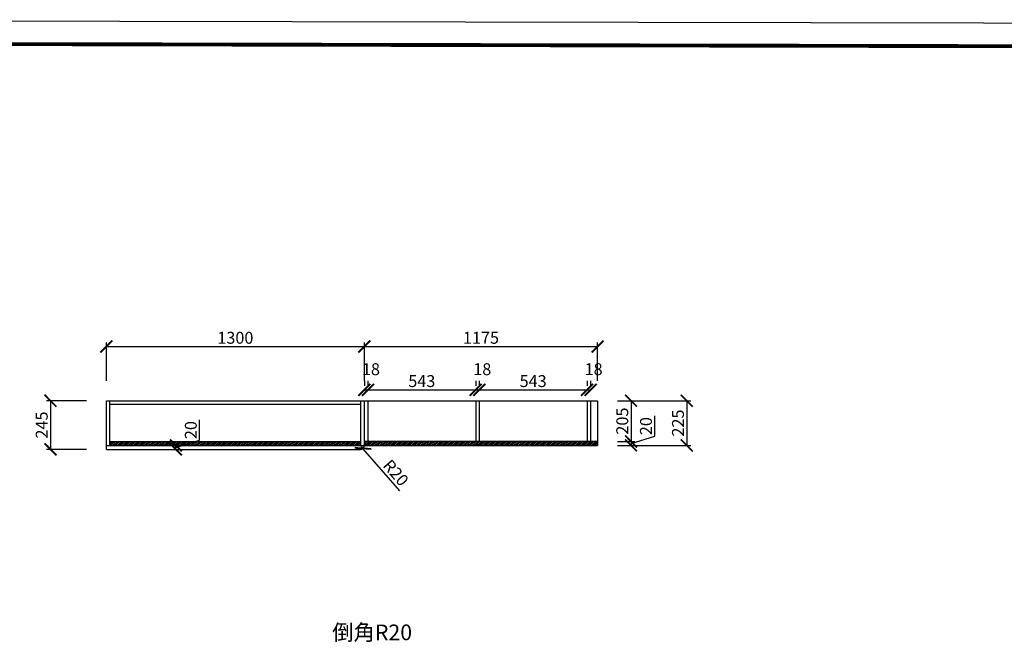
# Model space of a CAD drawing. Units: millimetres. Extents: x 9925212 to 9960320, y 4945941 to 4958248.
# Drawn here: x 9946739 to 9951700, y 4950595 to 4953730 of the extents above; entities that cross this region are included whole.
import ezdxf

# ---------------------------------------------------------------- set-up
doc = ezdxf.new("R2010")
doc.units = ezdxf.units.MM
doc.styles.get("Standard").update_dxf_attribs({"font": 'txt', "bigfont": 'gbcbig.shx'})
doc.dimstyles.new('ISO-25', dxfattribs={"dimtxt": 60, "dimasz": 60, "dimexe": 20, "dimexo": 100, "dimgap": 6.25, "dimtad": 1, "dimtxsty": 'Standard', "dimblk": 'ARCHTICK', "dimcen": 2.5, "dimclrd": 3, "dimclre": 3, "dimadec": 0, "dimazin": 0, "dimtfac": 1, "dimtmove": 1, "dimatfit": 3, "dimldrblk": 'ARCHTICK', "dimfxl": 1, "dimarcsym": 0})

# ---------------------------------------------------------------- blocks, each defined once
blk = doc.blocks.new('_ArchTick')
at = {"color": 0, "linetype": 'ByBlock', "const_width": 0.15}
blk.add_lwpolyline([(-0.5, -0.5), (0.5, 0.5)], dxfattribs=at)
blk = doc.blocks.new('*D108')
at = {"color": 3, "lineweight": -2, "transparency": 16777216}
for p in [(9948455.6, 4951586.4), (9948654.3, 4951358.3)]:
    blk.add_line(p, (9948468.7, 4951571.3), dxfattribs=at)
at = {"layer": 'Defpoints', "color": 0, "transparency": 16777216}
for p in [(9948455.6, 4951586.4), (9948468.7, 4951571.3)]:
    blk.add_point(p, dxfattribs=at)
at = {"color": 3, "lineweight": -2, "transparency": 16777216, "xscale": 60, "yscale": 60, "zscale": 60, "rotation": 131.0672840514757}
blk.add_blockref('_ArchTick', (9948468.7, 4951571.3), dxfattribs=at)
at = {"color": 0, "transparency": 16777216, "insert": (9948628.3, 4951443.4), "char_height": 60, "attachment_point": 5, "rotation": 311.0673}
blk.add_mtext('R20', dxfattribs=at)
blk = doc.blocks.new('*D109')
at = {"color": 3, "lineweight": -2, "transparency": 16777216}
for p, q in [((9947075.6, 4951811.4), (9946873.8, 4951811.4)), ((9946893.8, 4951811.4), (9946893.8, 4951566.4)), ((9947075.6, 4951566.4), (9946873.8, 4951566.4))]:
    blk.add_line(p, q, dxfattribs=at)
at = {"layer": 'Defpoints', "color": 0, "transparency": 16777216}
for p in [(9947175.6, 4951811.4), (9946893.8, 4951566.4), (9947175.6, 4951566.4)]:
    blk.add_point(p, dxfattribs=at)
at = {"color": 3, "lineweight": -2, "transparency": 16777216, "xscale": 60, "yscale": 60, "zscale": 60}
for p, rotation in [((9946893.8, 4951811.4), 90), ((9946893.8, 4951566.4), 270)]:
    blk.add_blockref('_ArchTick', p, dxfattribs=dict(at, rotation=rotation))
at = {"color": 0, "transparency": 16777216, "insert": (9946857.6, 4951688.9), "char_height": 60, "attachment_point": 5, "rotation": 90}
blk.add_mtext('245', dxfattribs=at)
blk = doc.blocks.new('*D110')
at = {"color": 3, "lineweight": -2, "transparency": 16777216}
for p, q in [((9947645, 4951612.2), (9947645, 4951714.7)), ((9947525.7, 4951576.4), (9947645, 4951612.2)), ((9947525.7, 4951566.4), (9947525.7, 4951586.4)), ((9947532.4, 4951586.4), (9947545.7, 4951586.4)), ((9947532.4, 4951566.4), (9947545.7, 4951566.4))]:
    blk.add_line(p, q, dxfattribs=at)
at = {"layer": 'Defpoints', "color": 0, "transparency": 16777216}
for p in [(9947432.4, 4951586.4), (9947432.4, 4951566.4), (9947525.7, 4951586.4)]:
    blk.add_point(p, dxfattribs=at)
at = {"color": 3, "lineweight": -2, "transparency": 16777216, "xscale": 60, "yscale": 60, "zscale": 60}
for p, rotation in [((9947525.7, 4951586.4), 90), ((9947525.7, 4951566.4), 270)]:
    blk.add_blockref('_ArchTick', p, dxfattribs=dict(at, rotation=rotation))
at = {"color": 0, "transparency": 16777216, "insert": (9947608.8, 4951663.4), "char_height": 60, "attachment_point": 5, "rotation": 90}
blk.add_mtext('20', dxfattribs=at)
blk = doc.blocks.new('*D111')
at = {"color": 3, "lineweight": -2, "transparency": 16777216}
for p, q in [((9947175.6, 4951911.4), (9947175.6, 4952104.3)), ((9947175.6, 4952084.3), (9948475.6, 4952084.3)), ((9948475.6, 4951911.4), (9948475.6, 4952104.3))]:
    blk.add_line(p, q, dxfattribs=at)
at = {"layer": 'Defpoints', "color": 0, "transparency": 16777216}
for p in [(9948475.6, 4952084.3), (9947175.6, 4951811.4), (9948475.6, 4951811.4)]:
    blk.add_point(p, dxfattribs=at)
at = {"color": 3, "lineweight": -2, "transparency": 16777216, "xscale": 60, "yscale": 60, "zscale": 60, "rotation": 180}
blk.add_blockref('_ArchTick', (9947175.6, 4952084.3), dxfattribs=at)
at = {"color": 3, "lineweight": -2, "transparency": 16777216, "xscale": 60, "yscale": 60, "zscale": 60}
blk.add_blockref('_ArchTick', (9948475.6, 4952084.3), dxfattribs=at)
at = {"color": 0, "transparency": 16777216, "insert": (9947825.6, 4952120.6), "char_height": 60, "attachment_point": 5}
blk.add_mtext('1300', dxfattribs=at)
blk = doc.blocks.new('*D112')
at = {"color": 3, "lineweight": -2, "transparency": 16777216}
for p, q in [((9948475.6, 4951911.4), (9948475.6, 4952104.3)), ((9948475.6, 4952084.3), (9949650.6, 4952084.3)), ((9949650.6, 4951911.4), (9949650.6, 4952104.3))]:
    blk.add_line(p, q, dxfattribs=at)
at = {"layer": 'Defpoints', "color": 0, "transparency": 16777216}
for p in [(9949650.6, 4952084.3), (9948475.6, 4951811.4), (9949650.6, 4951811.4)]:
    blk.add_point(p, dxfattribs=at)
at = {"color": 3, "lineweight": -2, "transparency": 16777216, "xscale": 60, "yscale": 60, "zscale": 60, "rotation": 180}
blk.add_blockref('_ArchTick', (9948475.6, 4952084.3), dxfattribs=at)
at = {"color": 3, "lineweight": -2, "transparency": 16777216, "xscale": 60, "yscale": 60, "zscale": 60}
blk.add_blockref('_ArchTick', (9949650.6, 4952084.3), dxfattribs=at)
at = {"color": 0, "transparency": 16777216, "insert": (9949063.1, 4952120.6), "char_height": 60, "attachment_point": 5}
blk.add_mtext('1175', dxfattribs=at)
blk = doc.blocks.new('*D113')
at = {"color": 3, "lineweight": -2, "transparency": 16777216}
for p, q in [((9948475.6, 4951911.4), (9948475.6, 4951886.2)), ((9948493.6, 4951911.4), (9948493.6, 4951886.2)), ((9948475.6, 4951866.2), (9948493.6, 4951866.2))]:
    blk.add_line(p, q, dxfattribs=at)
at = {"layer": 'Defpoints', "color": 0, "transparency": 16777216}
for p in [(9948493.6, 4951866.2), (9948475.6, 4951811.4), (9948493.6, 4951811.4)]:
    blk.add_point(p, dxfattribs=at)
at = {"color": 3, "lineweight": -2, "transparency": 16777216, "xscale": 60, "yscale": 60, "zscale": 60, "rotation": 180}
blk.add_blockref('_ArchTick', (9948475.6, 4951866.2), dxfattribs=at)
at = {"color": 3, "lineweight": -2, "transparency": 16777216, "xscale": 60, "yscale": 60, "zscale": 60}
blk.add_blockref('_ArchTick', (9948493.6, 4951866.2), dxfattribs=at)
at = {"color": 0, "transparency": 16777216, "insert": (9948508.8, 4951962.4), "char_height": 60, "attachment_point": 5}
blk.add_mtext('18', dxfattribs=at)
blk = doc.blocks.new('*D114')
at = {"color": 3, "lineweight": -2, "transparency": 16777216}
for p, q in [((9948493.6, 4951911.4), (9948493.6, 4951886.2)), ((9949036.6, 4951911.4), (9949036.6, 4951886.2)), ((9948493.6, 4951866.2), (9949036.6, 4951866.2))]:
    blk.add_line(p, q, dxfattribs=at)
at = {"layer": 'Defpoints', "color": 0, "transparency": 16777216}
for p in [(9949036.6, 4951866.2), (9948493.6, 4951811.4), (9949036.6, 4951811.4)]:
    blk.add_point(p, dxfattribs=at)
at = {"color": 3, "lineweight": -2, "transparency": 16777216, "xscale": 60, "yscale": 60, "zscale": 60, "rotation": 180}
blk.add_blockref('_ArchTick', (9948493.6, 4951866.2), dxfattribs=at)
at = {"color": 3, "lineweight": -2, "transparency": 16777216, "xscale": 60, "yscale": 60, "zscale": 60}
blk.add_blockref('_ArchTick', (9949036.6, 4951866.2), dxfattribs=at)
at = {"color": 0, "transparency": 16777216, "insert": (9948765.1, 4951902.4), "char_height": 60, "attachment_point": 5}
blk.add_mtext('543', dxfattribs=at)
blk = doc.blocks.new('*D115')
at = {"color": 3, "lineweight": -2, "transparency": 16777216}
for p, q in [((9949036.6, 4951911.4), (9949036.6, 4951886.2)), ((9949054.6, 4951911.4), (9949054.6, 4951886.2)), ((9949036.6, 4951866.2), (9949054.6, 4951866.2))]:
    blk.add_line(p, q, dxfattribs=at)
at = {"layer": 'Defpoints', "color": 0, "transparency": 16777216}
for p in [(9949054.6, 4951866.2), (9949036.6, 4951811.4), (9949054.6, 4951811.4)]:
    blk.add_point(p, dxfattribs=at)
at = {"color": 3, "lineweight": -2, "transparency": 16777216, "xscale": 60, "yscale": 60, "zscale": 60, "rotation": 180}
blk.add_blockref('_ArchTick', (9949036.6, 4951866.2), dxfattribs=at)
at = {"color": 3, "lineweight": -2, "transparency": 16777216, "xscale": 60, "yscale": 60, "zscale": 60}
blk.add_blockref('_ArchTick', (9949054.6, 4951866.2), dxfattribs=at)
at = {"color": 0, "transparency": 16777216, "insert": (9949069.8, 4951962.4), "char_height": 60, "attachment_point": 5}
blk.add_mtext('18', dxfattribs=at)
blk = doc.blocks.new('*D116')
at = {"color": 3, "lineweight": -2, "transparency": 16777216}
for p, q in [((9949054.6, 4951911.4), (9949054.6, 4951886.2)), ((9949597.6, 4951911.4), (9949597.6, 4951886.2)), ((9949054.6, 4951866.2), (9949597.6, 4951866.2))]:
    blk.add_line(p, q, dxfattribs=at)
at = {"layer": 'Defpoints', "color": 0, "transparency": 16777216}
for p in [(9949597.6, 4951866.2), (9949054.6, 4951811.4), (9949597.6, 4951811.4)]:
    blk.add_point(p, dxfattribs=at)
at = {"color": 3, "lineweight": -2, "transparency": 16777216, "xscale": 60, "yscale": 60, "zscale": 60, "rotation": 180}
blk.add_blockref('_ArchTick', (9949054.6, 4951866.2), dxfattribs=at)
at = {"color": 3, "lineweight": -2, "transparency": 16777216, "xscale": 60, "yscale": 60, "zscale": 60}
blk.add_blockref('_ArchTick', (9949597.6, 4951866.2), dxfattribs=at)
at = {"color": 0, "transparency": 16777216, "insert": (9949326.1, 4951902.4), "char_height": 60, "attachment_point": 5}
blk.add_mtext('543', dxfattribs=at)
blk = doc.blocks.new('*D117')
at = {"color": 3, "lineweight": -2, "transparency": 16777216}
for p, q in [((9949597.6, 4951911.4), (9949597.6, 4951886.2)), ((9949615.6, 4951911.4), (9949615.6, 4951886.2)), ((9949597.6, 4951866.2), (9949615.6, 4951866.2))]:
    blk.add_line(p, q, dxfattribs=at)
at = {"layer": 'Defpoints', "color": 0, "transparency": 16777216}
for p in [(9949615.6, 4951866.2), (9949597.6, 4951811.4), (9949615.6, 4951811.4)]:
    blk.add_point(p, dxfattribs=at)
at = {"color": 3, "lineweight": -2, "transparency": 16777216, "xscale": 60, "yscale": 60, "zscale": 60, "rotation": 180}
blk.add_blockref('_ArchTick', (9949597.6, 4951866.2), dxfattribs=at)
at = {"color": 3, "lineweight": -2, "transparency": 16777216, "xscale": 60, "yscale": 60, "zscale": 60}
blk.add_blockref('_ArchTick', (9949615.6, 4951866.2), dxfattribs=at)
at = {"color": 0, "transparency": 16777216, "insert": (9949630.8, 4951962.4), "char_height": 60, "attachment_point": 5}
blk.add_mtext('18', dxfattribs=at)
blk = doc.blocks.new('*D118')
at = {"color": 3, "lineweight": -2, "transparency": 16777216}
for p, q in [((9949750.6, 4951811.4), (9950119.9, 4951811.4)), ((9950099.9, 4951811.4), (9950099.9, 4951586.4)), ((9949750.6, 4951586.4), (9950119.9, 4951586.4))]:
    blk.add_line(p, q, dxfattribs=at)
at = {"layer": 'Defpoints', "color": 0, "transparency": 16777216}
for p in [(9949650.6, 4951811.4), (9949650.6, 4951586.4), (9950099.9, 4951586.4)]:
    blk.add_point(p, dxfattribs=at)
at = {"color": 3, "lineweight": -2, "transparency": 16777216, "xscale": 60, "yscale": 60, "zscale": 60}
for p, rotation in [((9950099.9, 4951811.4), 90), ((9950099.9, 4951586.4), 270)]:
    blk.add_blockref('_ArchTick', p, dxfattribs=dict(at, rotation=rotation))
at = {"color": 0, "transparency": 16777216, "insert": (9950063.6, 4951698.9), "char_height": 60, "attachment_point": 5, "rotation": 90}
blk.add_mtext('225', dxfattribs=at)
blk = doc.blocks.new('*D119')
at = {"color": 3, "lineweight": -2, "transparency": 16777216}
for p, q in [((9949750.6, 4951811.4), (9949839.3, 4951811.4)), ((9949819.3, 4951811.4), (9949819.3, 4951606.4)), ((9949750.6, 4951606.4), (9949839.3, 4951606.4))]:
    blk.add_line(p, q, dxfattribs=at)
at = {"layer": 'Defpoints', "color": 0, "transparency": 16777216}
for p in [(9949650.6, 4951811.4), (9949650.6, 4951606.4), (9949819.3, 4951606.4)]:
    blk.add_point(p, dxfattribs=at)
at = {"color": 3, "lineweight": -2, "transparency": 16777216, "xscale": 60, "yscale": 60, "zscale": 60}
for p, rotation in [((9949819.3, 4951811.4), 90), ((9949819.3, 4951606.4), 270)]:
    blk.add_blockref('_ArchTick', p, dxfattribs=dict(at, rotation=rotation))
at = {"color": 0, "transparency": 16777216, "insert": (9949783, 4951708.9), "char_height": 60, "attachment_point": 5, "rotation": 90}
blk.add_mtext('205', dxfattribs=at)
blk = doc.blocks.new('*D120')
at = {"color": 3, "lineweight": -2, "transparency": 16777216}
for p, q in [((9949938.6, 4951632.2), (9949938.6, 4951734.7)), ((9949819.3, 4951596.4), (9949938.6, 4951632.2)), ((9949750.6, 4951606.4), (9949839.3, 4951606.4)), ((9949750.6, 4951586.4), (9949839.3, 4951586.4)), ((9949819.3, 4951606.4), (9949819.3, 4951586.4))]:
    blk.add_line(p, q, dxfattribs=at)
at = {"layer": 'Defpoints', "color": 0, "transparency": 16777216}
for p in [(9949650.6, 4951606.4), (9949650.6, 4951586.4), (9949819.3, 4951586.4)]:
    blk.add_point(p, dxfattribs=at)
at = {"color": 3, "lineweight": -2, "transparency": 16777216, "xscale": 60, "yscale": 60, "zscale": 60}
for p, rotation in [((9949819.3, 4951606.4), 90), ((9949819.3, 4951586.4), 270)]:
    blk.add_blockref('_ArchTick', p, dxfattribs=dict(at, rotation=rotation))
at = {"color": 0, "transparency": 16777216, "insert": (9949902.4, 4951683.4), "char_height": 60, "attachment_point": 5, "rotation": 90}
blk.add_mtext('20', dxfattribs=at)

msp = doc.modelspace()

# ---------------------------------------------------------------- hatches: boundary and pattern name
h = msp.add_hatch()
h.set_pattern_fill('ANSI31', color=251, scale=2, style=0)
h.paths.add_polyline_path([(9948457.59, 4951606.372), (9947193.59, 4951606.372), (9947193.59, 4951586.372), (9948457.59, 4951586.372)])
h = msp.add_hatch()
h.set_pattern_fill('ANSI31', color=251, scale=2, style=0)
h.paths.add_polyline_path([(9949045.59, 4951606.372), (9948475.59, 4951606.372), (9948475.59, 4951586.372), (9949045.59, 4951586.372)])
h.paths.add_polyline_path([(9949650.59, 4951606.372), (9949045.59, 4951606.372), (9949045.59, 4951586.372), (9949650.59, 4951586.372)])

# ---------------------------------------------------------------- linework, layer by layer
for p, q in [((9947175.59, 4951566.372), (9947175.59, 4951811.372)), ((9947175.59, 4951811.372), (9948475.59, 4951811.372)), ((9947193.59, 4951586.372), (9947193.59, 4951811.372)), ((9948457.59, 4951586.372), (9948457.59, 4951811.372)), ((9948475.59, 4951586.372), (9948475.59, 4951811.372)), ((9948475.59, 4951811.372), (9949650.59, 4951811.372)), ((9948475.59, 4951811.372), (9948493.59, 4951811.372)), ((9948493.59, 4951811.372), (9948493.59, 4951606.372)), ((9949036.59, 4951811.372), (9949036.59, 4951606.372)), ((9949054.59, 4951811.372), (9949054.59, 4951606.372)), ((9949597.59, 4951811.372), (9949597.59, 4951606.372)), ((9949615.59, 4951811.372), (9949615.59, 4951606.372)), ((9949650.59, 4951811.372), (9949650.59, 4951586.372)), ((9947193.59, 4951793.372), (9948457.59, 4951793.372)), ((9947175.59, 4951586.372), (9948475.59, 4951586.372)), ((9947175.59, 4951566.372), (9948455.59, 4951566.372)), ((9947193.59, 4951606.372), (9948457.59, 4951606.372)), ((9949650.59, 4951606.372), (9948475.59, 4951606.372)), ((9948475.59, 4951586.372), (9949650.59, 4951586.372)), ((9949045.59, 4951586.372), (9949045.59, 4951606.372)), ((9949650.59, 4951586.372), (9949650.59, 4951606.372))]:
    msp.add_line(p, q)
at = {"color": 0, "linetype": 'ByBlock', "lineweight": -3}
msp.add_lwpolyline([(9955078.649, 4945940.605), (9943757.567, 4945963.799), (9943757.567, 4953730.293), (9955078.649, 4953707.098)], close=True, dxfattribs=at)
msp.add_lwpolyline([(9955078.649, 4945940.605), (9943757.567, 4945963.799), (9943757.567, 4953730.293), (9955078.649, 4953707.098)], close=True, dxfattribs=at)
msp.add_lwpolyline([(9955078.649, 4945940.605), (9943757.567, 4945963.799), (9943757.567, 4953730.293), (9955078.649, 4953707.098)], close=True, dxfattribs=at)
at = {"color": 0, "linetype": 'ByBlock', "lineweight": -3, "const_width": 19.414}
msp.add_lwpolyline([(9954961.628, 4946057.626), (9943874.801, 4946080.82), (9943874.801, 4953613.272), (9954961.628, 4953590.077)], close=True, dxfattribs=at)
msp.add_lwpolyline([(9954961.628, 4946057.626), (9943874.801, 4946080.82), (9943874.801, 4953613.272), (9954961.628, 4953590.077)], close=True, dxfattribs=at)
msp.add_lwpolyline([(9954961.628, 4946057.626), (9943874.801, 4946080.82), (9943874.801, 4953613.272), (9954961.628, 4953590.077)], close=True, dxfattribs=at)
msp.add_lwpolyline([(9954961.628, 4946057.626), (9943874.801, 4946080.82), (9943874.801, 4953613.272), (9954961.628, 4953590.077)], close=True, dxfattribs=at)
msp.add_arc((9948455.59, 4951586.372), 20, 270, 360)

# ---------------------------------------------------------------- texts
at = {"color": 0, "linetype": 'ByBlock', "lineweight": -3, "insert": (9948313.058, 4950684.281), "char_height": 78.89194, "width": 1692.56407, "attachment_point": 1}
msp.add_mtext('{\\fSimSun|b0|i0|c134|p54;倒角R20}', dxfattribs=at)

# ---------------------------------------------------------------- dimensions: what is measured, and where the dimension line sits
for base, p1, p2, picture, middle in [((9948475.59, 4952084.303), (9947175.59, 4951811.372), (9948475.59, 4951811.372), '*D111', (9947825.59, 4952120.553)), ((9949650.59, 4952084.303), (9948475.59, 4951811.372), (9949650.59, 4951811.372), '*D112', (9949063.09, 4952120.553)), ((9948493.59, 4951866.181), (9948475.59, 4951811.372), (9948493.59, 4951811.372), '*D113', (9948508.84, 4951962.431)), ((9949054.59, 4951866.181), (9949036.59, 4951811.372), (9949054.59, 4951811.372), '*D115', (9949069.84, 4951962.431)), ((9949615.59, 4951866.181), (9949597.59, 4951811.372), (9949615.59, 4951811.372), '*D117', (9949630.84, 4951962.431)), ((9949036.59, 4951866.181), (9948493.59, 4951811.372), (9949036.59, 4951811.372), '*D114', (9948765.09, 4951902.431)), ((9949597.59, 4951866.181), (9949054.59, 4951811.372), (9949597.59, 4951811.372), '*D116', (9949326.09, 4951902.431))]:
    dim = msp.add_linear_dim(base=base, p1=p1, p2=p2, dimstyle='ISO-25')
    dim.commit()
    dim.dimension.update_dxf_attribs({"geometry": picture, "text_midpoint": middle})
for base, p1, p2, picture, middle in [((9946893.827, 4951566.372), (9947175.59, 4951811.372), (9947175.59, 4951566.372), '*D109', (9946857.577, 4951688.872)), ((9950099.867, 4951586.372), (9949650.59, 4951811.372), (9949650.59, 4951586.372), '*D118', (9950063.617, 4951698.872)), ((9949819.275, 4951606.372), (9949650.59, 4951811.372), (9949650.59, 4951606.372), '*D119', (9949783.025, 4951708.872)), ((9947525.672, 4951586.372), (9947432.366, 4951566.372), (9947432.366, 4951586.372), '*D110', (9947608.797, 4951618.435)), ((9949819.275, 4951586.372), (9949650.59, 4951606.372), (9949650.59, 4951586.372), '*D120', (9949902.4, 4951638.435))]:
    dim = msp.add_linear_dim(base=base, p1=p1, p2=p2, angle=90, dimstyle='ISO-25')
    dim.commit()
    dim.dimension.update_dxf_attribs({"geometry": picture, "text_midpoint": middle})
dim = msp.add_radius_dim(center=(9948455.59, 4951586.372), mpoint=(9948468.729, 4951571.294), dimstyle='ISO-25')
dim.commit()
dim.dimension.update_dxf_attribs({"geometry": '*D108', "text_midpoint": (9948628.269, 4951443.378)})

doc.saveas('drawing.dxf')
